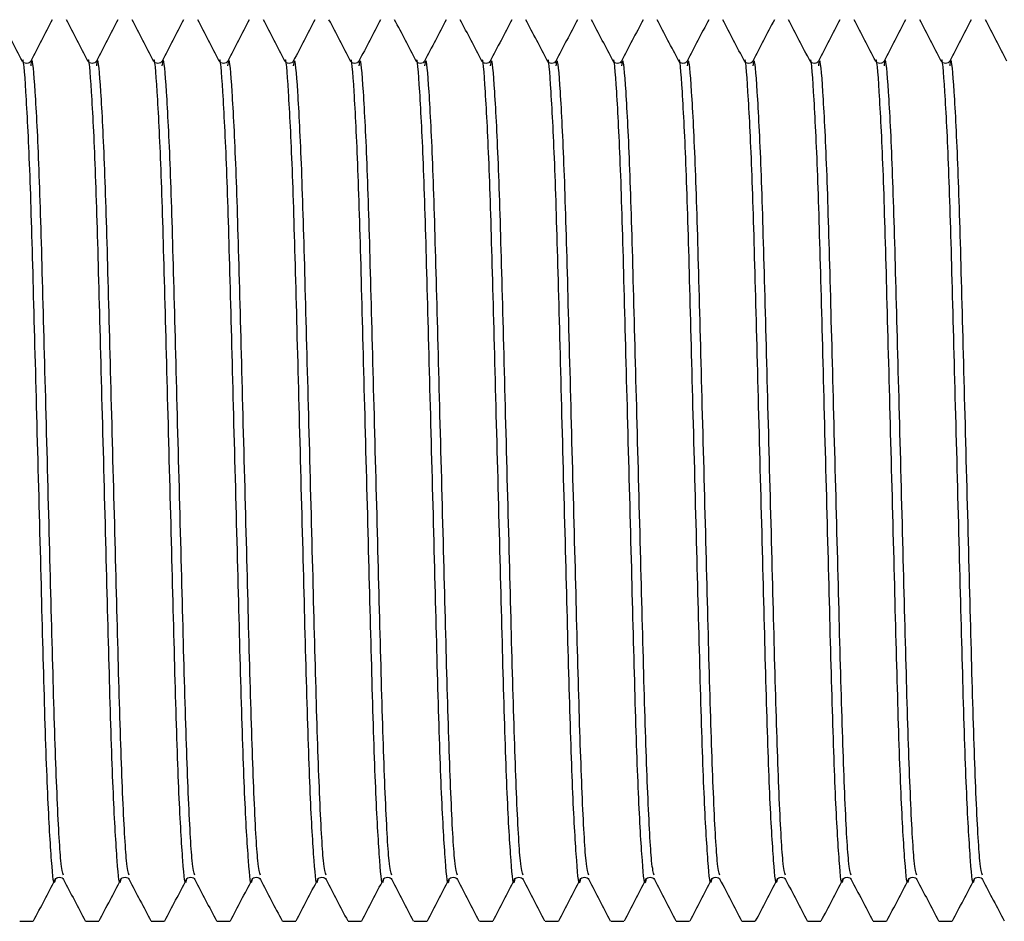
# Model space of a CAD drawing. Units: millimetres. Extents: x 27 to 293, y 60 to 155.
# Drawn here: x 142 to 153, y 101 to 112 of the extents above; entities that cross this region are included whole.
import ezdxf

# ---------------------------------------------------------------- set-up
doc = ezdxf.new("R2010")
doc.units = ezdxf.units.MM

msp = doc.modelspace()

# ---------------------------------------------------------------- linework, layer by layer
at = {"color": 7, "linetype": 'Continuous', "lineweight": 25}
for p, q in [((142.200049, 101.27557), (142.352217, 101.27557)), ((142.950049, 101.27557), (143.102217, 101.27557)), ((143.700049, 101.27557), (143.852217, 101.27557)), ((144.450049, 101.27557), (144.602217, 101.27557)), ((145.200049, 101.27557), (145.352217, 101.27557)), ((145.950049, 101.27557), (146.102217, 101.27557)), ((146.700049, 101.27557), (146.852217, 101.27557)), ((147.450049, 101.27557), (147.602217, 101.27557)), ((148.200049, 101.27557), (148.352217, 101.27557)), ((148.950049, 101.27557), (149.102217, 101.27557)), ((149.700049, 101.27557), (149.852217, 101.27557)), ((150.450049, 101.27557), (150.602217, 101.27557)), ((151.200049, 101.27557), (151.352217, 101.27557)), ((151.950049, 101.27557), (152.102217, 101.27557)), ((152.700049, 101.27557), (152.852217, 101.27557))]:
    msp.add_line(p, q, dxfattribs=at)
for points, knots in [([(142.227844, 111.098408), (142.186805, 111.177164), (142.104723, 111.334682), (142.022651, 111.492204), (141.981614, 111.570968)], [0, 0, 0, 0, 0.499981317, 1, 1, 1, 1]), ([(142.57025, 111.570881), (142.529213, 111.492118), (142.447142, 111.334597), (142.365061, 111.177081), (142.324022, 111.098326)], [0, 0, 0, 0, 0.500018506, 1, 1, 1, 1]), ([(142.977844, 111.098408), (142.936805, 111.177164), (142.854723, 111.334682), (142.772651, 111.492204), (142.731614, 111.570968)], [0, 0, 0, 0, 0.499981317, 1, 1, 1, 1]), ([(143.32025, 111.570881), (143.279213, 111.492118), (143.197142, 111.334597), (143.115061, 111.177081), (143.074022, 111.098326)], [0, 0, 0, 0, 0.500018506, 1, 1, 1, 1]), ([(143.727844, 111.098408), (143.686805, 111.177164), (143.604723, 111.334682), (143.522651, 111.492204), (143.481614, 111.570968)], [0, 0, 0, 0, 0.499981317, 1, 1, 1, 1]), ([(144.07025, 111.570881), (144.029213, 111.492118), (143.947142, 111.334597), (143.865061, 111.177081), (143.824022, 111.098326)], [0, 0, 0, 0, 0.500018506, 1, 1, 1, 1]), ([(144.477844, 111.098408), (144.436805, 111.177164), (144.354723, 111.334682), (144.272651, 111.492204), (144.231614, 111.570968)], [0, 0, 0, 0, 0.499981317, 1, 1, 1, 1]), ([(144.82025, 111.570881), (144.779213, 111.492118), (144.697142, 111.334597), (144.615061, 111.177081), (144.574022, 111.098326)], [0, 0, 0, 0, 0.500018506, 1, 1, 1, 1]), ([(145.227844, 111.098408), (145.186805, 111.177164), (145.104723, 111.334682), (145.022651, 111.492204), (144.981614, 111.570968)], [0, 0, 0, 0, 0.499981317, 1, 1, 1, 1]), ([(145.57025, 111.570881), (145.529213, 111.492118), (145.447142, 111.334597), (145.365061, 111.177081), (145.324022, 111.098326)], [0, 0, 0, 0, 0.500018506, 1, 1, 1, 1]), ([(145.977844, 111.098408), (145.936805, 111.177164), (145.854723, 111.334682), (145.772651, 111.492204), (145.731614, 111.570968)], [0, 0, 0, 0, 0.499981317, 1, 1, 1, 1]), ([(146.32025, 111.570881), (146.279213, 111.492118), (146.197142, 111.334597), (146.115061, 111.177081), (146.074022, 111.098326)], [0, 0, 0, 0, 0.500018506, 1, 1, 1, 1]), ([(146.727844, 111.098408), (146.686805, 111.177164), (146.604723, 111.334682), (146.522651, 111.492204), (146.481614, 111.570968)], [0, 0, 0, 0, 0.499981317, 1, 1, 1, 1]), ([(147.07025, 111.570881), (147.029213, 111.492118), (146.947142, 111.334597), (146.865061, 111.177081), (146.824022, 111.098326)], [0, 0, 0, 0, 0.500018506, 1, 1, 1, 1]), ([(147.477844, 111.098408), (147.436805, 111.177164), (147.354723, 111.334682), (147.272651, 111.492204), (147.231614, 111.570968)], [0, 0, 0, 0, 0.499981317, 1, 1, 1, 1]), ([(147.82025, 111.570881), (147.779213, 111.492118), (147.697142, 111.334597), (147.615061, 111.177081), (147.574022, 111.098326)], [0, 0, 0, 0, 0.500018506, 1, 1, 1, 1]), ([(148.227844, 111.098408), (148.186805, 111.177164), (148.104723, 111.334682), (148.022651, 111.492204), (147.981614, 111.570968)], [0, 0, 0, 0, 0.499981317, 1, 1, 1, 1]), ([(148.57025, 111.570881), (148.529213, 111.492118), (148.447142, 111.334597), (148.365061, 111.177081), (148.324022, 111.098326)], [0, 0, 0, 0, 0.500018506, 1, 1, 1, 1]), ([(148.977844, 111.098408), (148.936805, 111.177164), (148.854723, 111.334682), (148.772651, 111.492204), (148.731614, 111.570968)], [0, 0, 0, 0, 0.499981317, 1, 1, 1, 1]), ([(149.32025, 111.570881), (149.279213, 111.492118), (149.197142, 111.334597), (149.115061, 111.177081), (149.074022, 111.098326)], [0, 0, 0, 0, 0.500018506, 1, 1, 1, 1]), ([(149.727844, 111.098408), (149.686805, 111.177164), (149.604723, 111.334682), (149.522651, 111.492204), (149.481614, 111.570968)], [0, 0, 0, 0, 0.499981317, 1, 1, 1, 1]), ([(150.07025, 111.570881), (150.029213, 111.492118), (149.947142, 111.334597), (149.865061, 111.177081), (149.824022, 111.098326)], [0, 0, 0, 0, 0.500018506, 1, 1, 1, 1]), ([(150.477844, 111.098408), (150.436805, 111.177164), (150.354723, 111.334682), (150.272651, 111.492204), (150.231614, 111.570968)], [0, 0, 0, 0, 0.499981317, 1, 1, 1, 1]), ([(150.82025, 111.570881), (150.779213, 111.492118), (150.697142, 111.334597), (150.615061, 111.177081), (150.574022, 111.098326)], [0, 0, 0, 0, 0.500018506, 1, 1, 1, 1]), ([(151.227844, 111.098408), (151.186805, 111.177164), (151.104723, 111.334682), (151.022651, 111.492204), (150.981614, 111.570968)], [0, 0, 0, 0, 0.499981317, 1, 1, 1, 1]), ([(151.57025, 111.570881), (151.529213, 111.492118), (151.447142, 111.334597), (151.365061, 111.177081), (151.324022, 111.098326)], [0, 0, 0, 0, 0.500018506, 1, 1, 1, 1]), ([(151.977844, 111.098408), (151.936805, 111.177164), (151.854723, 111.334682), (151.772651, 111.492204), (151.731614, 111.570968)], [0, 0, 0, 0, 0.499981317, 1, 1, 1, 1]), ([(152.32025, 111.570881), (152.279213, 111.492118), (152.197142, 111.334597), (152.115061, 111.177081), (152.074022, 111.098326)], [0, 0, 0, 0, 0.500018506, 1, 1, 1, 1]), ([(152.727844, 111.098408), (152.686805, 111.177164), (152.604723, 111.334682), (152.522651, 111.492204), (152.481614, 111.570968)], [0, 0, 0, 0, 0.499981317, 1, 1, 1, 1]), ([(153.07025, 111.570881), (153.029213, 111.492118), (152.947142, 111.334597), (152.865061, 111.177081), (152.824022, 111.098326)], [0, 0, 0, 0, 0.500018506, 1, 1, 1, 1]), ([(153.477844, 111.098408), (153.436805, 111.177164), (153.354723, 111.334682), (153.272651, 111.492204), (153.231614, 111.570968)], [0, 0, 0, 0, 0.499981317, 1, 1, 1, 1]), ([(142.324022, 111.098326), (142.31938, 111.091742), (142.310088, 111.078564), (142.275936, 111.067493), (142.241778, 111.078604), (142.232486, 111.09181), (142.227844, 111.098408)], [0, 0, 0, 0, 0.249836679, 0.500021707, 0.750184929, 1, 1, 1, 1]), ([(143.074022, 111.098326), (143.06938, 111.091742), (143.060088, 111.078564), (143.025936, 111.067493), (142.991778, 111.078604), (142.982486, 111.09181), (142.977844, 111.098408)], [0, 0, 0, 0, 0.249836679, 0.500021707, 0.750184929, 1, 1, 1, 1]), ([(143.824022, 111.098326), (143.81938, 111.091742), (143.810088, 111.078564), (143.775936, 111.067493), (143.741778, 111.078604), (143.732486, 111.09181), (143.727844, 111.098408)], [0, 0, 0, 0, 0.249836679, 0.5000217067, 0.7501849292, 1, 1, 1, 1]), ([(144.574022, 111.098326), (144.56938, 111.091742), (144.560088, 111.078564), (144.525936, 111.067493), (144.491778, 111.078604), (144.482486, 111.09181), (144.477844, 111.098408)], [0, 0, 0, 0, 0.249836679, 0.500021707, 0.750184929, 1, 1, 1, 1]), ([(145.324022, 111.098326), (145.31938, 111.091742), (145.310088, 111.078564), (145.275936, 111.067493), (145.241778, 111.078604), (145.232486, 111.09181), (145.227844, 111.098408)], [0, 0, 0, 0, 0.249836679, 0.500021707, 0.750184929, 1, 1, 1, 1]), ([(146.074022, 111.098326), (146.06938, 111.091742), (146.060088, 111.078564), (146.025936, 111.067493), (145.991778, 111.078604), (145.982486, 111.09181), (145.977844, 111.098408)], [0, 0, 0, 0, 0.249836679, 0.5000217067, 0.7501849292, 1, 1, 1, 1]), ([(146.824022, 111.098326), (146.81938, 111.091742), (146.810088, 111.078564), (146.775936, 111.067493), (146.741778, 111.078604), (146.732486, 111.09181), (146.727844, 111.098408)], [0, 0, 0, 0, 0.249836679, 0.5000217067, 0.7501849292, 1, 1, 1, 1]), ([(147.574022, 111.098326), (147.56938, 111.091742), (147.560088, 111.078564), (147.525936, 111.067493), (147.491778, 111.078604), (147.482486, 111.09181), (147.477844, 111.098408)], [0, 0, 0, 0, 0.249836679, 0.500021707, 0.750184929, 1, 1, 1, 1]), ([(148.324022, 111.098326), (148.31938, 111.091742), (148.310088, 111.078564), (148.275936, 111.067493), (148.241778, 111.078604), (148.232486, 111.09181), (148.227844, 111.098408)], [0, 0, 0, 0, 0.249836679, 0.5000217067, 0.7501849292, 1, 1, 1, 1]), ([(149.074022, 111.098326), (149.06938, 111.091742), (149.060088, 111.078564), (149.025936, 111.067493), (148.991778, 111.078604), (148.982486, 111.09181), (148.977844, 111.098408)], [0, 0, 0, 0, 0.249836679, 0.500021707, 0.750184929, 1, 1, 1, 1]), ([(149.824022, 111.098326), (149.81938, 111.091742), (149.810088, 111.078564), (149.775936, 111.067493), (149.741778, 111.078604), (149.732486, 111.09181), (149.727844, 111.098408)], [0, 0, 0, 0, 0.249836679, 0.500021707, 0.750184929, 1, 1, 1, 1]), ([(150.574022, 111.098326), (150.56938, 111.091742), (150.560088, 111.078564), (150.525936, 111.067493), (150.491778, 111.078604), (150.482486, 111.09181), (150.477844, 111.098408)], [0, 0, 0, 0, 0.249836679, 0.5000217067, 0.7501849292, 1, 1, 1, 1]), ([(151.324022, 111.098326), (151.31938, 111.091742), (151.310088, 111.078564), (151.275936, 111.067493), (151.241778, 111.078604), (151.232486, 111.09181), (151.227844, 111.098408)], [0, 0, 0, 0, 0.249836679, 0.500021707, 0.750184929, 1, 1, 1, 1]), ([(152.074022, 111.098326), (152.06938, 111.091742), (152.060088, 111.078564), (152.025936, 111.067493), (151.991778, 111.078604), (151.982486, 111.09181), (151.977844, 111.098408)], [0, 0, 0, 0, 0.249836679, 0.500021707, 0.750184929, 1, 1, 1, 1]), ([(152.824022, 111.098326), (152.81938, 111.091742), (152.810088, 111.078564), (152.775936, 111.067493), (152.741778, 111.078604), (152.732486, 111.09181), (152.727844, 111.098408)], [0, 0, 0, 0, 0.249836679, 0.500021707, 0.750184929, 1, 1, 1, 1]), ([(142.356614, 101.280173), (142.397651, 101.358937), (142.479723, 101.516459), (142.561805, 101.673977), (142.602844, 101.752732)], [0, 0, 0, 0, 0.500018683, 1, 1, 1, 1]), ([(142.602844, 101.752732), (142.607486, 101.759331), (142.616778, 101.772537), (142.650936, 101.783647), (142.685088, 101.772577), (142.69438, 101.759399), (142.699022, 101.752815)], [0, 0, 0, 0, 0.249815071, 0.499978293, 0.750163321, 1, 1, 1, 1]), ([(142.699022, 101.752815), (142.740061, 101.67406), (142.822142, 101.516544), (142.904213, 101.359023), (142.94525, 101.28026)], [0, 0, 0, 0, 0.499981494, 1, 1, 1, 1]), ([(143.106614, 101.280173), (143.147651, 101.358937), (143.229723, 101.516459), (143.311805, 101.673977), (143.352844, 101.752732)], [0, 0, 0, 0, 0.500018683, 1, 1, 1, 1]), ([(143.352844, 101.752732), (143.357486, 101.759331), (143.366778, 101.772537), (143.400936, 101.783647), (143.435088, 101.772577), (143.44438, 101.759399), (143.449022, 101.752815)], [0, 0, 0, 0, 0.249815071, 0.499978293, 0.750163321, 1, 1, 1, 1]), ([(143.449022, 101.752815), (143.490061, 101.67406), (143.572142, 101.516544), (143.654213, 101.359023), (143.69525, 101.28026)], [0, 0, 0, 0, 0.499981494, 1, 1, 1, 1]), ([(143.856614, 101.280173), (143.897651, 101.358937), (143.979723, 101.516459), (144.061805, 101.673977), (144.102844, 101.752732)], [0, 0, 0, 0, 0.500018683, 1, 1, 1, 1]), ([(144.102844, 101.752732), (144.107486, 101.759331), (144.116778, 101.772537), (144.150936, 101.783647), (144.185088, 101.772577), (144.19438, 101.759399), (144.199022, 101.752815)], [0, 0, 0, 0, 0.249815071, 0.499978293, 0.750163321, 1, 1, 1, 1]), ([(144.199022, 101.752815), (144.240061, 101.67406), (144.322142, 101.516544), (144.404213, 101.359023), (144.44525, 101.28026)], [0, 0, 0, 0, 0.499981494, 1, 1, 1, 1]), ([(144.606614, 101.280173), (144.647651, 101.358937), (144.729723, 101.516459), (144.811805, 101.673977), (144.852844, 101.752732)], [0, 0, 0, 0, 0.500018683, 1, 1, 1, 1]), ([(144.852844, 101.752732), (144.857486, 101.759331), (144.866778, 101.772537), (144.900936, 101.783647), (144.935088, 101.772577), (144.94438, 101.759399), (144.949022, 101.752815)], [0, 0, 0, 0, 0.249815071, 0.499978293, 0.750163321, 1, 1, 1, 1]), ([(144.949022, 101.752815), (144.990061, 101.67406), (145.072142, 101.516544), (145.154213, 101.359023), (145.19525, 101.28026)], [0, 0, 0, 0, 0.499981494, 1, 1, 1, 1]), ([(145.356614, 101.280173), (145.397651, 101.358937), (145.479723, 101.516459), (145.561805, 101.673977), (145.602844, 101.752732)], [0, 0, 0, 0, 0.500018683, 1, 1, 1, 1]), ([(145.602844, 101.752732), (145.607486, 101.759331), (145.616778, 101.772537), (145.650936, 101.783647), (145.685088, 101.772577), (145.69438, 101.759399), (145.699022, 101.752815)], [0, 0, 0, 0, 0.249815071, 0.499978293, 0.750163321, 1, 1, 1, 1]), ([(145.699022, 101.752815), (145.740061, 101.67406), (145.822142, 101.516544), (145.904213, 101.359023), (145.94525, 101.28026)], [0, 0, 0, 0, 0.499981494, 1, 1, 1, 1]), ([(146.106614, 101.280173), (146.147651, 101.358937), (146.229723, 101.516459), (146.311805, 101.673977), (146.352844, 101.752732)], [0, 0, 0, 0, 0.500018683, 1, 1, 1, 1]), ([(146.352844, 101.752732), (146.357486, 101.759331), (146.366778, 101.772537), (146.400936, 101.783647), (146.435088, 101.772577), (146.44438, 101.759399), (146.449022, 101.752815)], [0, 0, 0, 0, 0.2498150708, 0.4999782933, 0.750163321, 1, 1, 1, 1]), ([(146.449022, 101.752815), (146.490061, 101.67406), (146.572142, 101.516544), (146.654213, 101.359023), (146.69525, 101.28026)], [0, 0, 0, 0, 0.499981494, 1, 1, 1, 1]), ([(146.856614, 101.280173), (146.897651, 101.358937), (146.979723, 101.516459), (147.061805, 101.673977), (147.102844, 101.752732)], [0, 0, 0, 0, 0.500018683, 1, 1, 1, 1]), ([(147.102844, 101.752732), (147.107486, 101.759331), (147.116778, 101.772537), (147.150936, 101.783647), (147.185088, 101.772577), (147.19438, 101.759399), (147.199022, 101.752815)], [0, 0, 0, 0, 0.2498150708, 0.4999782933, 0.750163321, 1, 1, 1, 1]), ([(147.199022, 101.752815), (147.240061, 101.67406), (147.322142, 101.516544), (147.404213, 101.359023), (147.44525, 101.28026)], [0, 0, 0, 0, 0.499981494, 1, 1, 1, 1]), ([(147.606614, 101.280173), (147.647651, 101.358937), (147.729723, 101.516459), (147.811805, 101.673977), (147.852844, 101.752732)], [0, 0, 0, 0, 0.500018683, 1, 1, 1, 1]), ([(147.852844, 101.752732), (147.857486, 101.759331), (147.866778, 101.772537), (147.900936, 101.783647), (147.935088, 101.772577), (147.94438, 101.759399), (147.949022, 101.752815)], [0, 0, 0, 0, 0.2498150708, 0.4999782933, 0.750163321, 1, 1, 1, 1]), ([(147.949022, 101.752815), (147.990061, 101.67406), (148.072142, 101.516544), (148.154213, 101.359023), (148.19525, 101.28026)], [0, 0, 0, 0, 0.499981494, 1, 1, 1, 1]), ([(148.356614, 101.280173), (148.397651, 101.358937), (148.479723, 101.516459), (148.561805, 101.673977), (148.602844, 101.752732)], [0, 0, 0, 0, 0.500018683, 1, 1, 1, 1]), ([(148.602844, 101.752732), (148.607486, 101.759331), (148.616778, 101.772537), (148.650936, 101.783647), (148.685088, 101.772577), (148.69438, 101.759399), (148.699022, 101.752815)], [0, 0, 0, 0, 0.2498150708, 0.4999782933, 0.750163321, 1, 1, 1, 1]), ([(148.699022, 101.752815), (148.740061, 101.67406), (148.822142, 101.516544), (148.904213, 101.359023), (148.94525, 101.28026)], [0, 0, 0, 0, 0.499981494, 1, 1, 1, 1]), ([(149.106614, 101.280173), (149.147651, 101.358937), (149.229723, 101.516459), (149.311805, 101.673977), (149.352844, 101.752732)], [0, 0, 0, 0, 0.500018683, 1, 1, 1, 1]), ([(149.352844, 101.752732), (149.357486, 101.759331), (149.366778, 101.772537), (149.400936, 101.783647), (149.435088, 101.772577), (149.44438, 101.759399), (149.449022, 101.752815)], [0, 0, 0, 0, 0.249815071, 0.499978293, 0.750163321, 1, 1, 1, 1]), ([(149.449022, 101.752815), (149.490061, 101.67406), (149.572142, 101.516544), (149.654213, 101.359023), (149.69525, 101.28026)], [0, 0, 0, 0, 0.499981494, 1, 1, 1, 1]), ([(149.856614, 101.280173), (149.897651, 101.358937), (149.979723, 101.516459), (150.061805, 101.673977), (150.102844, 101.752732)], [0, 0, 0, 0, 0.500018683, 1, 1, 1, 1]), ([(150.102844, 101.752732), (150.107486, 101.759331), (150.116778, 101.772537), (150.150936, 101.783647), (150.185088, 101.772577), (150.19438, 101.759399), (150.199022, 101.752815)], [0, 0, 0, 0, 0.249815071, 0.499978293, 0.750163321, 1, 1, 1, 1]), ([(150.199022, 101.752815), (150.240061, 101.67406), (150.322142, 101.516544), (150.404213, 101.359023), (150.44525, 101.28026)], [0, 0, 0, 0, 0.499981494, 1, 1, 1, 1]), ([(150.606614, 101.280173), (150.647651, 101.358937), (150.729723, 101.516459), (150.811805, 101.673977), (150.852844, 101.752732)], [0, 0, 0, 0, 0.500018683, 1, 1, 1, 1]), ([(150.852844, 101.752732), (150.857486, 101.759331), (150.866778, 101.772537), (150.900936, 101.783647), (150.935088, 101.772577), (150.94438, 101.759399), (150.949022, 101.752815)], [0, 0, 0, 0, 0.2498150708, 0.4999782933, 0.750163321, 1, 1, 1, 1]), ([(150.949022, 101.752815), (150.990061, 101.67406), (151.072142, 101.516544), (151.154213, 101.359023), (151.19525, 101.28026)], [0, 0, 0, 0, 0.499981494, 1, 1, 1, 1]), ([(151.356614, 101.280173), (151.397651, 101.358937), (151.479723, 101.516459), (151.561805, 101.673977), (151.602844, 101.752732)], [0, 0, 0, 0, 0.500018683, 1, 1, 1, 1]), ([(151.602844, 101.752732), (151.607486, 101.759331), (151.616778, 101.772537), (151.650936, 101.783647), (151.685088, 101.772577), (151.69438, 101.759399), (151.699022, 101.752815)], [0, 0, 0, 0, 0.249815071, 0.499978293, 0.750163321, 1, 1, 1, 1]), ([(151.699022, 101.752815), (151.740061, 101.67406), (151.822142, 101.516544), (151.904213, 101.359023), (151.94525, 101.28026)], [0, 0, 0, 0, 0.499981494, 1, 1, 1, 1]), ([(152.106614, 101.280173), (152.147651, 101.358937), (152.229723, 101.516459), (152.311805, 101.673977), (152.352844, 101.752732)], [0, 0, 0, 0, 0.5000186829, 1, 1, 1, 1]), ([(152.352844, 101.752732), (152.357486, 101.759331), (152.366778, 101.772537), (152.400936, 101.783647), (152.435088, 101.772577), (152.44438, 101.759399), (152.449022, 101.752815)], [0, 0, 0, 0, 0.249815071, 0.499978293, 0.750163321, 1, 1, 1, 1]), ([(152.449022, 101.752815), (152.490061, 101.67406), (152.572142, 101.516544), (152.654213, 101.359023), (152.69525, 101.28026)], [0, 0, 0, 0, 0.499981494, 1, 1, 1, 1]), ([(152.856614, 101.280173), (152.897651, 101.358937), (152.979723, 101.516459), (153.061805, 101.673977), (153.102844, 101.752732)], [0, 0, 0, 0, 0.500018683, 1, 1, 1, 1]), ([(153.102844, 101.752732), (153.107486, 101.759331), (153.116778, 101.772537), (153.150936, 101.783647), (153.185088, 101.772577), (153.19438, 101.759399), (153.199022, 101.752815)], [0, 0, 0, 0, 0.249815071, 0.499978293, 0.750163321, 1, 1, 1, 1]), ([(153.199022, 101.752815), (153.240061, 101.67406), (153.322142, 101.516544), (153.404213, 101.359023), (153.44525, 101.28026)], [0, 0, 0, 0, 0.499981494, 1, 1, 1, 1])]:
    msp.add_open_spline(points, degree=3, knots=knots, dxfattribs=at)
at = {"color": 8, "linetype": 'Continuous', "lineweight": 25}
for points, knots in [([(142.602741, 101.761757), (142.602259, 101.757783), (142.588299, 101.642692), (142.562529, 101.925661), (142.517356, 102.646096), (142.476647, 103.884974), (142.437936, 105.405805), (142.393035, 107.058289), (142.352129, 108.625908), (142.313556, 109.950448), (142.268627, 110.787609), (142.241133, 111.164869), (142.22785, 111.098377), (142.227848, 111.098369)], [0, 0, 0, 0, 0.0038948799, 0.1128151534, 0.2257177535, 0.3359275418, 0.444774282, 0.5576659638, 0.6679584672, 0.7767342312, 0.8896136325, 0.9999876682, 1, 1, 1, 1]), ([(143.352741, 101.761757), (143.352259, 101.757783), (143.338299, 101.642692), (143.312529, 101.925661), (143.267356, 102.646096), (143.226647, 103.884974), (143.187936, 105.405805), (143.143035, 107.058289), (143.102129, 108.625908), (143.063556, 109.950448), (143.018627, 110.787609), (142.991133, 111.164869), (142.97785, 111.098377), (142.977848, 111.098369)], [0, 0, 0, 0, 0.00389488, 0.112815153, 0.225717753, 0.335927542, 0.444774282, 0.557665964, 0.667958467, 0.776734231, 0.889613632, 0.999987668, 1, 1, 1, 1]), ([(144.102741, 101.761757), (144.102259, 101.757783), (144.088299, 101.642692), (144.062529, 101.925661), (144.017356, 102.646096), (143.976647, 103.884974), (143.937936, 105.405805), (143.893035, 107.058289), (143.852129, 108.625908), (143.813556, 109.950448), (143.768627, 110.787609), (143.741133, 111.164869), (143.72785, 111.098377), (143.727848, 111.098369)], [0, 0, 0, 0, 0.00389488, 0.112815153, 0.225717753, 0.335927542, 0.444774282, 0.557665964, 0.667958467, 0.776734231, 0.889613632, 0.999987668, 1, 1, 1, 1]), ([(144.852741, 101.761757), (144.852259, 101.757783), (144.838299, 101.642692), (144.812529, 101.925661), (144.767356, 102.646096), (144.726647, 103.884974), (144.687936, 105.405805), (144.643035, 107.058289), (144.602129, 108.625908), (144.563556, 109.950448), (144.518627, 110.787609), (144.491133, 111.164869), (144.47785, 111.098377), (144.477848, 111.098369)], [0, 0, 0, 0, 0.00389488, 0.112815153, 0.225717753, 0.335927542, 0.444774282, 0.557665964, 0.667958467, 0.776734231, 0.889613632, 0.999987668, 1, 1, 1, 1]), ([(145.602741, 101.761757), (145.602259, 101.757783), (145.588299, 101.642692), (145.562529, 101.925661), (145.517356, 102.646096), (145.476647, 103.884974), (145.437936, 105.405805), (145.393035, 107.058289), (145.352129, 108.625908), (145.313556, 109.950448), (145.268627, 110.787609), (145.241133, 111.164869), (145.22785, 111.098377), (145.227848, 111.098369)], [0, 0, 0, 0, 0.00389488, 0.112815153, 0.225717753, 0.335927542, 0.444774282, 0.557665964, 0.667958467, 0.776734231, 0.889613632, 0.999987668, 1, 1, 1, 1]), ([(146.352741, 101.761757), (146.352259, 101.757783), (146.338299, 101.642692), (146.312529, 101.925661), (146.267356, 102.646096), (146.226647, 103.884974), (146.187936, 105.405805), (146.143035, 107.058289), (146.102129, 108.625908), (146.063556, 109.950448), (146.018627, 110.787609), (145.991133, 111.164869), (145.97785, 111.098377), (145.977848, 111.098369)], [0, 0, 0, 0, 0.00389488, 0.112815153, 0.225717753, 0.335927542, 0.444774282, 0.557665964, 0.667958467, 0.776734231, 0.889613632, 0.999987668, 1, 1, 1, 1]), ([(147.102741, 101.761757), (147.102259, 101.757783), (147.088299, 101.642692), (147.062529, 101.925661), (147.017356, 102.646096), (146.976647, 103.884974), (146.937936, 105.405805), (146.893035, 107.058289), (146.852129, 108.625908), (146.813556, 109.950448), (146.768627, 110.787609), (146.741133, 111.164869), (146.72785, 111.098377), (146.727848, 111.098369)], [0, 0, 0, 0, 0.00389488, 0.112815153, 0.225717753, 0.335927542, 0.444774282, 0.557665964, 0.667958467, 0.776734231, 0.889613632, 0.999987668, 1, 1, 1, 1]), ([(147.852741, 101.761757), (147.852259, 101.757783), (147.838299, 101.642692), (147.812529, 101.925661), (147.767356, 102.646096), (147.726647, 103.884974), (147.687936, 105.405805), (147.643035, 107.058289), (147.602129, 108.625908), (147.563556, 109.950448), (147.518627, 110.787609), (147.491133, 111.164869), (147.47785, 111.098377), (147.477848, 111.098369)], [0, 0, 0, 0, 0.00389488, 0.112815153, 0.225717753, 0.335927542, 0.444774282, 0.557665964, 0.667958467, 0.776734231, 0.889613632, 0.999987668, 1, 1, 1, 1]), ([(148.602741, 101.761757), (148.602259, 101.757783), (148.588299, 101.642692), (148.562529, 101.925661), (148.517356, 102.646096), (148.476647, 103.884974), (148.437936, 105.405805), (148.393035, 107.058289), (148.352129, 108.625908), (148.313556, 109.950448), (148.268627, 110.787609), (148.241133, 111.164869), (148.22785, 111.098377), (148.227848, 111.098369)], [0, 0, 0, 0, 0.00389488, 0.112815153, 0.225717753, 0.335927542, 0.444774282, 0.557665964, 0.667958467, 0.776734231, 0.889613632, 0.999987668, 1, 1, 1, 1]), ([(149.352741, 101.761757), (149.352259, 101.757783), (149.338299, 101.642692), (149.312529, 101.925661), (149.267356, 102.646096), (149.226647, 103.884974), (149.187936, 105.405805), (149.143035, 107.058289), (149.102129, 108.625908), (149.063556, 109.950448), (149.018627, 110.787609), (148.991133, 111.164869), (148.97785, 111.098377), (148.977848, 111.098369)], [0, 0, 0, 0, 0.00389488, 0.112815153, 0.225717753, 0.335927542, 0.444774282, 0.557665964, 0.667958467, 0.776734231, 0.889613632, 0.999987668, 1, 1, 1, 1]), ([(150.102741, 101.761757), (150.102259, 101.757783), (150.088299, 101.642692), (150.062529, 101.925661), (150.017356, 102.646096), (149.976647, 103.884974), (149.937936, 105.405805), (149.893035, 107.058289), (149.852129, 108.625908), (149.813556, 109.950448), (149.768627, 110.787609), (149.741133, 111.164869), (149.72785, 111.098377), (149.727848, 111.098369)], [0, 0, 0, 0, 0.00389488, 0.112815153, 0.225717753, 0.335927542, 0.444774282, 0.557665964, 0.667958467, 0.776734231, 0.889613632, 0.999987668, 1, 1, 1, 1]), ([(150.852741, 101.761757), (150.852259, 101.757783), (150.838299, 101.642692), (150.812529, 101.925661), (150.767356, 102.646096), (150.726647, 103.884974), (150.687936, 105.405805), (150.643035, 107.058289), (150.602129, 108.625908), (150.563556, 109.950448), (150.518627, 110.787609), (150.491133, 111.164869), (150.47785, 111.098377), (150.477848, 111.098369)], [0, 0, 0, 0, 0.00389488, 0.112815153, 0.225717753, 0.335927542, 0.444774282, 0.557665964, 0.667958467, 0.776734231, 0.889613632, 0.999987668, 1, 1, 1, 1]), ([(151.602741, 101.761757), (151.602259, 101.757783), (151.588299, 101.642692), (151.562529, 101.925661), (151.517356, 102.646096), (151.476647, 103.884974), (151.437936, 105.405805), (151.393035, 107.058289), (151.352129, 108.625908), (151.313556, 109.950448), (151.268627, 110.787609), (151.241133, 111.164869), (151.22785, 111.098377), (151.227848, 111.098369)], [0, 0, 0, 0, 0.00389488, 0.112815153, 0.225717753, 0.335927542, 0.444774282, 0.557665964, 0.667958467, 0.776734231, 0.889613632, 0.999987668, 1, 1, 1, 1]), ([(152.352741, 101.761757), (152.352259, 101.757783), (152.338299, 101.642692), (152.312529, 101.925661), (152.267356, 102.646096), (152.226647, 103.884974), (152.187936, 105.405805), (152.143035, 107.058289), (152.102129, 108.625908), (152.063556, 109.950448), (152.018627, 110.787609), (151.991133, 111.164869), (151.97785, 111.098377), (151.977848, 111.098369)], [0, 0, 0, 0, 0.00389488, 0.112815153, 0.225717753, 0.335927542, 0.444774282, 0.557665964, 0.667958467, 0.776734231, 0.889613632, 0.999987668, 1, 1, 1, 1]), ([(153.102741, 101.761757), (153.102259, 101.757783), (153.088299, 101.642692), (153.062529, 101.925661), (153.017356, 102.646096), (152.976647, 103.884974), (152.937936, 105.405805), (152.893035, 107.058289), (152.852129, 108.625908), (152.813556, 109.950448), (152.768627, 110.787609), (152.741133, 111.164869), (152.72785, 111.098377), (152.727848, 111.098369)], [0, 0, 0, 0, 0.00389488, 0.112815153, 0.225717753, 0.335927542, 0.444774282, 0.557665964, 0.667958467, 0.776734231, 0.889613632, 0.999987668, 1, 1, 1, 1]), ([(142.698653, 101.800655), (142.688724, 101.831795), (142.665426, 101.904859), (142.623837, 102.668119), (142.583078, 103.8792), (142.54438, 105.407485), (142.499476, 107.05755), (142.458569, 108.627159), (142.420002, 109.946156), (142.375048, 110.80404), (142.343982, 111.173575), (142.327167, 111.067378), (142.323612, 111.044927)], [0, 0, 0, 0, 0.083805428, 0.196638059, 0.306779547, 0.415558831, 0.528380551, 0.638604702, 0.747313055, 0.860122502, 0.970428135, 1, 1, 1, 1]), ([(143.448653, 101.800655), (143.438724, 101.831795), (143.415426, 101.904859), (143.373837, 102.668119), (143.333078, 103.8792), (143.29438, 105.407485), (143.249476, 107.05755), (143.208569, 108.627159), (143.170002, 109.946156), (143.125048, 110.80404), (143.093982, 111.173575), (143.077167, 111.067378), (143.073612, 111.044927)], [0, 0, 0, 0, 0.083805428, 0.196638059, 0.306779547, 0.415558831, 0.528380551, 0.638604702, 0.747313055, 0.860122502, 0.970428135, 1, 1, 1, 1]), ([(144.198653, 101.800655), (144.188724, 101.831795), (144.165426, 101.904859), (144.123837, 102.668119), (144.083078, 103.8792), (144.04438, 105.407485), (143.999476, 107.05755), (143.958569, 108.627159), (143.920002, 109.946156), (143.875048, 110.80404), (143.843982, 111.173575), (143.827167, 111.067378), (143.823612, 111.044927)], [0, 0, 0, 0, 0.083805428, 0.196638059, 0.306779547, 0.415558831, 0.528380551, 0.638604702, 0.747313055, 0.860122502, 0.970428135, 1, 1, 1, 1]), ([(144.948653, 101.800655), (144.938724, 101.831795), (144.915426, 101.904859), (144.873837, 102.668119), (144.833078, 103.8792), (144.79438, 105.407485), (144.749476, 107.05755), (144.708569, 108.627159), (144.670002, 109.946156), (144.625048, 110.80404), (144.593982, 111.173575), (144.577167, 111.067378), (144.573612, 111.044927)], [0, 0, 0, 0, 0.083805428, 0.196638059, 0.306779547, 0.415558831, 0.528380551, 0.638604702, 0.747313055, 0.860122502, 0.970428135, 1, 1, 1, 1]), ([(145.698653, 101.800655), (145.688724, 101.831795), (145.665426, 101.904859), (145.623837, 102.668119), (145.583078, 103.8792), (145.54438, 105.407485), (145.499476, 107.05755), (145.458569, 108.627159), (145.420002, 109.946156), (145.375048, 110.80404), (145.343982, 111.173575), (145.327167, 111.067378), (145.323612, 111.044927)], [0, 0, 0, 0, 0.0838054276, 0.1966380586, 0.3067795465, 0.4155588312, 0.5283805507, 0.6386047025, 0.747313055, 0.8601225015, 0.970428135, 1, 1, 1, 1]), ([(146.448653, 101.800655), (146.438724, 101.831795), (146.415426, 101.904859), (146.373837, 102.668119), (146.333078, 103.8792), (146.29438, 105.407485), (146.249476, 107.05755), (146.208569, 108.627159), (146.170002, 109.946156), (146.125048, 110.80404), (146.093982, 111.173575), (146.077167, 111.067378), (146.073612, 111.044927)], [0, 0, 0, 0, 0.083805428, 0.196638059, 0.306779547, 0.415558831, 0.528380551, 0.638604702, 0.747313055, 0.860122502, 0.970428135, 1, 1, 1, 1]), ([(147.198653, 101.800655), (147.188724, 101.831795), (147.165426, 101.904859), (147.123837, 102.668119), (147.083078, 103.8792), (147.04438, 105.407485), (146.999476, 107.05755), (146.958569, 108.627159), (146.920002, 109.946156), (146.875048, 110.80404), (146.843982, 111.173575), (146.827167, 111.067378), (146.823612, 111.044927)], [0, 0, 0, 0, 0.0838054276, 0.1966380586, 0.3067795465, 0.4155588312, 0.5283805507, 0.6386047025, 0.747313055, 0.8601225015, 0.970428135, 1, 1, 1, 1]), ([(147.948653, 101.800655), (147.938724, 101.831795), (147.915426, 101.904859), (147.873837, 102.668119), (147.833078, 103.8792), (147.79438, 105.407485), (147.749476, 107.05755), (147.708569, 108.627159), (147.670002, 109.946156), (147.625048, 110.80404), (147.593982, 111.173575), (147.577167, 111.067378), (147.573612, 111.044927)], [0, 0, 0, 0, 0.083805428, 0.196638059, 0.306779547, 0.415558831, 0.528380551, 0.638604702, 0.747313055, 0.860122502, 0.970428135, 1, 1, 1, 1]), ([(148.698653, 101.800655), (148.688724, 101.831795), (148.665426, 101.904859), (148.623837, 102.668119), (148.583078, 103.8792), (148.54438, 105.407485), (148.499476, 107.05755), (148.458569, 108.627159), (148.420002, 109.946156), (148.375048, 110.80404), (148.343982, 111.173575), (148.327167, 111.067378), (148.323612, 111.044927)], [0, 0, 0, 0, 0.083805428, 0.196638059, 0.306779547, 0.415558831, 0.528380551, 0.638604702, 0.747313055, 0.860122502, 0.970428135, 1, 1, 1, 1]), ([(149.448653, 101.800655), (149.438724, 101.831795), (149.415426, 101.904859), (149.373837, 102.668119), (149.333078, 103.8792), (149.29438, 105.407485), (149.249476, 107.05755), (149.208569, 108.627159), (149.170002, 109.946156), (149.125048, 110.80404), (149.093982, 111.173575), (149.077167, 111.067378), (149.073612, 111.044927)], [0, 0, 0, 0, 0.083805428, 0.196638059, 0.306779547, 0.415558831, 0.528380551, 0.638604702, 0.747313055, 0.860122502, 0.970428135, 1, 1, 1, 1]), ([(150.198653, 101.800655), (150.188724, 101.831795), (150.165426, 101.904859), (150.123837, 102.668119), (150.083078, 103.8792), (150.04438, 105.407485), (149.999476, 107.05755), (149.958569, 108.627159), (149.920002, 109.946156), (149.875048, 110.80404), (149.843982, 111.173575), (149.827167, 111.067378), (149.823612, 111.044927)], [0, 0, 0, 0, 0.0838054276, 0.1966380586, 0.3067795465, 0.4155588312, 0.5283805507, 0.6386047025, 0.747313055, 0.8601225015, 0.970428135, 1, 1, 1, 1]), ([(150.948653, 101.800655), (150.938724, 101.831795), (150.915426, 101.904859), (150.873837, 102.668119), (150.833078, 103.8792), (150.79438, 105.407485), (150.749476, 107.05755), (150.708569, 108.627159), (150.670002, 109.946156), (150.625048, 110.80404), (150.593982, 111.173575), (150.577167, 111.067378), (150.573612, 111.044927)], [0, 0, 0, 0, 0.083805428, 0.196638059, 0.306779547, 0.415558831, 0.528380551, 0.638604702, 0.747313055, 0.860122502, 0.970428135, 1, 1, 1, 1]), ([(151.698653, 101.800655), (151.688724, 101.831795), (151.665426, 101.904859), (151.623837, 102.668119), (151.583078, 103.8792), (151.54438, 105.407485), (151.499476, 107.05755), (151.458569, 108.627159), (151.420002, 109.946156), (151.375048, 110.80404), (151.343982, 111.173575), (151.327167, 111.067378), (151.323612, 111.044927)], [0, 0, 0, 0, 0.083805428, 0.196638059, 0.306779547, 0.415558831, 0.528380551, 0.638604702, 0.747313055, 0.860122502, 0.970428135, 1, 1, 1, 1]), ([(152.448653, 101.800655), (152.438724, 101.831795), (152.415426, 101.904859), (152.373837, 102.668119), (152.333078, 103.8792), (152.29438, 105.407485), (152.249476, 107.05755), (152.208569, 108.627159), (152.170002, 109.946156), (152.125048, 110.80404), (152.093982, 111.173575), (152.077167, 111.067378), (152.073612, 111.044927)], [0, 0, 0, 0, 0.083805428, 0.196638059, 0.306779547, 0.415558831, 0.528380551, 0.638604702, 0.747313055, 0.860122502, 0.970428135, 1, 1, 1, 1]), ([(153.198653, 101.800655), (153.188724, 101.831795), (153.165426, 101.904859), (153.123837, 102.668119), (153.083078, 103.8792), (153.04438, 105.407485), (152.999476, 107.05755), (152.958569, 108.627159), (152.920002, 109.946156), (152.875048, 110.80404), (152.843982, 111.173575), (152.827167, 111.067378), (152.823612, 111.044927)], [0, 0, 0, 0, 0.083805428, 0.196638059, 0.306779547, 0.415558831, 0.528380551, 0.638604702, 0.747313055, 0.860122502, 0.970428135, 1, 1, 1, 1])]:
    msp.add_open_spline(points, degree=3, knots=knots, dxfattribs=at)

doc.saveas('drawing.dxf')
